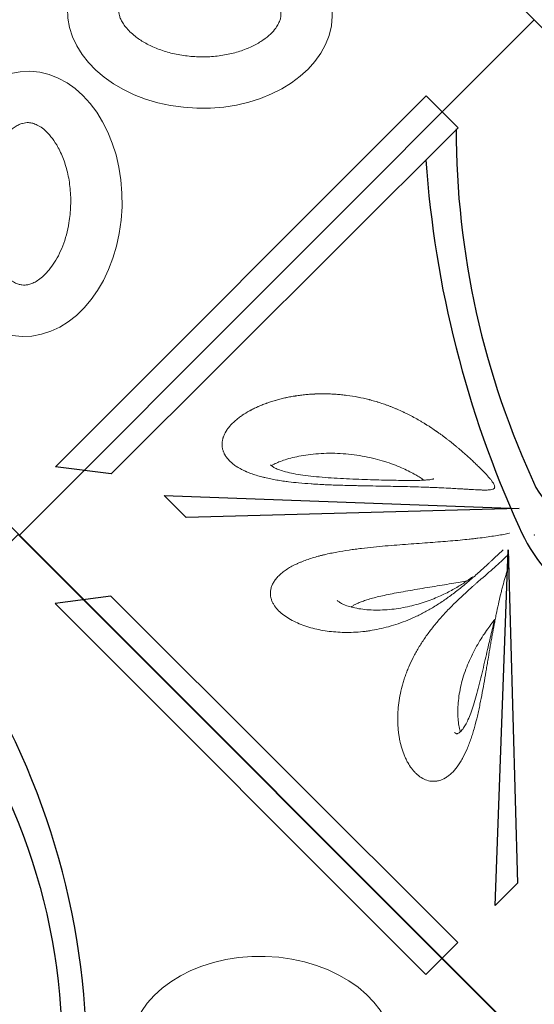
# Model space of a CAD drawing. Units: millimetres. Extents: x 0 to 9504, y -4 to 13850.
# Drawn here: x 2779 to 3274, y 8244 to 9190 of the extents above; entities that cross this region are included whole.
import ezdxf

# ---------------------------------------------------------------- set-up
doc = ezdxf.new("R2010")
doc.units = ezdxf.units.MM
doc.header["$MEASUREMENT"] = 0
doc.layers.add('InterSystem - drawing', color=10, linetype='Continuous')
doc.layers.add('InterSystem-dimension', color=254, linetype='Continuous', lineweight=5)
doc.styles.add('arial', font='arial.ttf')
doc.dimstyles.new('IS_1-50(mm)', dxfattribs={"dimtxt": 100, "dimasz": 100, "dimexe": 10, "dimexo": 50, "dimgap": 10, "dimtad": 1, "dimdec": 0, "dimrnd": 0.5, "dimzin": 0, "dimtxsty": 'arial', "dimcen": 50, "dimclrd": 256, "dimclre": 256, "dimclrt": 256, "dimadec": 1, "dimazin": 0, "dimtfac": 1, "dimtdec": 0, "dimtmove": 0, "dimatfit": 3, "dimfxl": 0, "dimtolj": 1, "dimtzin": 0, "dimlwd": -1, "dimlwe": -1, "dimarcsym": 0})

# ---------------------------------------------------------------- blocks, each defined once
blk = doc.blocks.new('fragment_3')
at = {"layer": 'InterSystem - drawing'}
for points in [[(-494.97, 494.97), (0.18, 990.12), (495.28, 495.02), (0.13, -0.13)], [(-25.28, 509.44), (-16.52, 829.6), (-37.95, 850.96)], [(14.56, 520.05), (334.71, 511.29), (356.07, 532.72)]]:
    blk.add_lwpolyline(points, close=True, dxfattribs=at)
for points in [[(-360.12, 599.26, -0.089809), (-7.44, 509.58, -0.290118), (90.34, 366.07, -0.110547), (34.77, 193.57, 0.303358)], [(-390.04, 570.16, -0.110083), (-45.6, 493.4, -0.502869), (-17.55, 197.97, 0.50982)]]:
    blk.add_lwpolyline(points, format="xyb", dxfattribs=at)
at = {"layer": 'InterSystem - drawing', "linetype": 'Continuous', "lineweight": 9}
for points, knots in [([(-59.16, 542.26), (-59.61, 542.68), (-60.06, 543.11), (-60.52, 543.55), (-60.98, 544), (-61.46, 544.46), (-61.94, 544.93), (-62.42, 545.4), (-62.9, 545.88), (-63.4, 546.37), (-63.64, 546.61), (-63.89, 546.86), (-64.15, 547.12), (-64.27, 547.24), (-64.4, 547.37), (-64.52, 547.5), (-64.65, 547.62), (-64.78, 547.75), (-64.91, 547.88), (-65.92, 548.91), (-66.96, 549.98), (-68.03, 551.09), (-68.57, 551.65), (-69.11, 552.21), (-69.66, 552.79), (-70.21, 553.37), (-70.76, 553.96), (-71.33, 554.56), (-72.45, 555.77), (-73.6, 557.01), (-74.77, 558.3), (-75.36, 558.94), (-75.95, 559.6), (-76.54, 560.26), (-77.06, 560.84), (-77.58, 561.43), (-78.11, 562.02), (-78.18, 562.11), (-78.26, 562.2), (-78.34, 562.28), (-79.52, 563.63), (-80.72, 565.01), (-81.93, 566.43), (-82.54, 567.14), (-83.15, 567.86), (-83.76, 568.58), (-84.06, 568.95), (-84.37, 569.32), (-84.68, 569.69), (-84.83, 569.87), (-84.98, 570.06), (-85.14, 570.24), (-85.22, 570.33), (-85.29, 570.43), (-85.37, 570.52), (-85.45, 570.61), (-85.52, 570.71), (-85.6, 570.8), (-86.82, 572.28), (-88.04, 573.79), (-89.26, 575.33), (-89.26, 575.33), (-89.27, 575.34), (-89.27, 575.34), (-89.88, 576.11), (-90.49, 576.89), (-91.11, 577.68), (-91.68, 578.42), (-92.25, 579.17), (-92.83, 579.92), (-92.86, 579.97), (-92.9, 580.02), (-92.94, 580.07), (-94.13, 581.65), (-95.33, 583.25), (-96.51, 584.89), (-97.11, 585.71), (-97.7, 586.53), (-98.29, 587.37), (-98.59, 587.79), (-98.88, 588.21), (-99.18, 588.63), (-99.32, 588.84), (-99.47, 589.05), (-99.62, 589.27), (-99.69, 589.37), (-99.77, 589.48), (-99.84, 589.59), (-99.9, 589.66), (-99.95, 589.74), (-100.01, 589.82), (-100.02, 589.85), (-100.04, 589.88), (-100.06, 589.9), (-101.2, 591.55), (-102.32, 593.23), (-103.44, 594.94), (-104, 595.79), (-104.55, 596.65), (-105.1, 597.52), (-105.38, 597.96), (-105.66, 598.4), (-105.93, 598.84), (-106.07, 599.06), (-106.2, 599.28), (-106.34, 599.5), (-106.41, 599.61), (-106.48, 599.72), (-106.55, 599.83), (-106.6, 599.91), (-106.65, 599.99), (-106.7, 600.08), (-106.72, 600.1), (-106.73, 600.13), (-106.75, 600.16), (-107.29, 601.03), (-107.82, 601.91), (-108.35, 602.79), (-108.85, 603.64), (-109.36, 604.5), (-109.86, 605.36), (-109.87, 605.39), (-109.89, 605.41), (-109.9, 605.44), (-110.89, 607.15), (-111.86, 608.89), (-112.82, 610.66), (-112.84, 610.69), (-112.85, 610.72), (-112.87, 610.75), (-113.8, 612.47), (-114.72, 614.23), (-115.62, 616.01), (-116.06, 616.9), (-116.51, 617.8), (-116.95, 618.7), (-117.17, 619.15), (-117.38, 619.61), (-117.6, 620.06), (-117.71, 620.29), (-117.82, 620.52), (-117.92, 620.75), (-117.98, 620.86), (-118.03, 620.97), (-118.09, 621.09), (-118.13, 621.17), (-118.17, 621.26), (-118.21, 621.35), (-118.22, 621.37), (-118.23, 621.4), (-118.25, 621.43), (-119.07, 623.19), (-119.86, 624.97), (-120.64, 626.77), (-121.03, 627.67), (-121.41, 628.57), (-121.78, 629.49), (-121.97, 629.94), (-122.16, 630.4), (-122.34, 630.86), (-122.52, 631.29), (-122.69, 631.72), (-122.86, 632.16), (-122.87, 632.19), (-122.88, 632.22), (-122.89, 632.24), (-123.25, 633.15), (-123.6, 634.05), (-123.94, 634.97), (-124.28, 635.87), (-124.62, 636.79), (-124.95, 637.7), (-125.58, 639.48), (-126.2, 641.27), (-126.78, 643.09), (-126.79, 643.1), (-126.8, 643.12), (-126.8, 643.14), (-127.02, 643.81), (-127.23, 644.49), (-127.45, 645.17), (-127.46, 645.23), (-127.48, 645.29), (-127.5, 645.34), (-127.52, 645.4), (-127.53, 645.45), (-127.55, 645.51), (-127.58, 645.62), (-127.62, 645.73), (-127.65, 645.84), (-127.92, 646.72), (-128.19, 647.61), (-128.45, 648.51), (-128.71, 649.4), (-128.96, 650.3), (-129.21, 651.2), (-129.33, 651.65), (-129.45, 652.11), (-129.57, 652.56), (-129.63, 652.79), (-129.69, 653.02), (-129.75, 653.24), (-129.8, 653.44), (-129.86, 653.64), (-129.91, 653.84), (-129.91, 653.87), (-129.92, 653.9), (-129.93, 653.93), (-130.82, 657.4), (-131.61, 660.9), (-132.29, 664.45), (-132.3, 664.5), (-132.31, 664.56), (-132.32, 664.61), (-132.99, 668.08), (-133.56, 671.58), (-134.02, 675.13), (-134.02, 675.15), (-134.03, 675.18), (-134.03, 675.21), (-134.26, 676.96), (-134.46, 678.71), (-134.64, 680.46), (-134.64, 680.47), (-134.64, 680.48), (-134.64, 680.48), (-134.81, 682.18), (-134.95, 683.87), (-135.07, 685.57), (-135.08, 685.63), (-135.08, 685.68), (-135.08, 685.74), (-135.2, 687.46), (-135.3, 689.18), (-135.37, 690.9), (-135.4, 691.76), (-135.43, 692.62), (-135.45, 693.49), (-135.46, 693.92), (-135.47, 694.35), (-135.48, 694.78), (-135.49, 694.99), (-135.49, 695.21), (-135.49, 695.42), (-135.49, 695.53), (-135.5, 695.64), (-135.5, 695.75), (-135.5, 695.8), (-135.5, 695.86), (-135.5, 695.91), (-135.5, 695.96), (-135.5, 696.02), (-135.5, 696.07), (-135.52, 697.76), (-135.51, 699.44), (-135.48, 701.13), (-135.47, 701.97), (-135.45, 702.8), (-135.42, 703.64), (-135.41, 704.06), (-135.39, 704.48), (-135.37, 704.9), (-135.37, 705.11), (-135.36, 705.32), (-135.35, 705.53), (-135.34, 705.63), (-135.34, 705.74), (-135.33, 705.84), (-135.33, 705.95), (-135.32, 706.05), (-135.32, 706.15), (-135.24, 707.81), (-135.14, 709.46), (-135.02, 711.1), (-134.95, 711.92), (-134.89, 712.74), (-134.81, 713.55), (-134.74, 714.37), (-134.66, 715.19), (-134.57, 716), (-134.4, 717.62), (-134.21, 719.23), (-134, 720.83), (-133.89, 721.64), (-133.78, 722.43), (-133.66, 723.23), (-133.6, 723.62), (-133.54, 724.02), (-133.48, 724.42), (-133.45, 724.62), (-133.42, 724.81), (-133.38, 725.01), (-133.37, 725.11), (-133.35, 725.21), (-133.34, 725.31), (-133.32, 725.41), (-133.31, 725.5), (-133.29, 725.6), (-133.03, 727.19), (-132.75, 728.77), (-132.44, 730.33), (-132.29, 731.11), (-132.14, 731.89), (-131.98, 732.66), (-131.89, 733.04), (-131.81, 733.43), (-131.73, 733.81), (-131.69, 734), (-131.65, 734.2), (-131.6, 734.39), (-131.57, 734.53), (-131.54, 734.67), (-131.51, 734.82), (-131.5, 734.87), (-131.49, 734.91), (-131.48, 734.96), (-131.13, 736.51), (-130.76, 738.03), (-130.37, 739.54), (-130.37, 739.55), (-130.37, 739.56), (-130.37, 739.57), (-129.99, 741.04), (-129.59, 742.49), (-129.18, 743.92), (-129.16, 743.96), (-129.15, 744.01), (-129.14, 744.05), (-128.7, 745.56), (-128.24, 747.03), (-127.77, 748.49), (-127.53, 749.21), (-127.29, 749.93), (-127.05, 750.65), (-126.92, 751), (-126.8, 751.36), (-126.67, 751.71), (-126.61, 751.89), (-126.55, 752.07), (-126.48, 752.24), (-126.44, 752.38), (-126.39, 752.51), (-126.34, 752.64), (-126.33, 752.68), (-126.31, 752.73), (-126.29, 752.77), (-125.77, 754.2), (-125.23, 755.61), (-124.68, 756.98), (-124.4, 757.67), (-124.12, 758.35), (-123.84, 759.02), (-123.69, 759.35), (-123.55, 759.69), (-123.4, 760.02), (-123.28, 760.31), (-123.15, 760.6), (-123.02, 760.89), (-123, 760.93), (-122.99, 760.97), (-122.97, 761.01), (-122.36, 762.37), (-121.74, 763.69), (-121.1, 764.97), (-120.79, 765.61), (-120.46, 766.25), (-120.14, 766.87), (-119.98, 767.19), (-119.81, 767.5), (-119.65, 767.81), (-119.57, 767.96), (-119.48, 768.11), (-119.4, 768.27), (-119.33, 768.4), (-119.26, 768.53), (-119.18, 768.67), (-119.17, 768.69), (-119.16, 768.7), (-119.15, 768.72), (-117.77, 771.26), (-116.32, 773.63), (-114.83, 775.83), (-114.79, 775.89), (-114.76, 775.94), (-114.72, 775.99), (-113.98, 777.08), (-113.23, 778.12), (-112.47, 779.12), (-111.67, 780.18), (-110.85, 781.19), (-110.02, 782.16), (-110.01, 782.17), (-110, 782.18), (-109.99, 782.2), (-109.12, 783.2), (-108.25, 784.15), (-107.36, 785.05), (-106.92, 785.49), (-106.48, 785.93), (-106.03, 786.35), (-105.8, 786.56), (-105.58, 786.76), (-105.36, 786.96), (-105.24, 787.07), (-105.13, 787.17), (-105.02, 787.27), (-104.92, 787.35), (-104.82, 787.44), (-104.72, 787.53), (-104.71, 787.54), (-104.7, 787.55), (-104.68, 787.56), (-103.74, 788.38), (-102.78, 789.14), (-101.82, 789.83), (-101.34, 790.18), (-100.86, 790.51), (-100.37, 790.82), (-100.13, 790.98), (-99.89, 791.14), (-99.65, 791.28), (-99.52, 791.36), (-99.4, 791.43), (-99.28, 791.51), (-99.22, 791.54), (-99.16, 791.58), (-99.1, 791.61), (-99.05, 791.64), (-99.01, 791.67), (-98.96, 791.69), (-98.95, 791.7), (-98.93, 791.71), (-98.92, 791.72), (-98.41, 792.01), (-97.91, 792.29), (-97.4, 792.54), (-96.89, 792.8), (-96.38, 793.04), (-95.87, 793.26), (-95.86, 793.26), (-95.86, 793.27), (-95.85, 793.27), (-95.34, 793.49), (-94.82, 793.69), (-94.31, 793.88), (-94.05, 793.97), (-93.79, 794.06), (-93.53, 794.14), (-93.4, 794.18), (-93.28, 794.22), (-93.15, 794.26), (-93.08, 794.28), (-93.02, 794.3), (-92.95, 794.32), (-92.92, 794.33), (-92.89, 794.34), (-92.86, 794.35), (-92.82, 794.36), (-92.79, 794.36), (-92.76, 794.37), (-91.69, 794.68), (-90.63, 794.9), (-89.57, 795.04), (-89.04, 795.1), (-88.5, 795.15), (-87.97, 795.18), (-87.71, 795.19), (-87.44, 795.2), (-87.18, 795.21), (-87.05, 795.21), (-86.91, 795.21), (-86.78, 795.21), (-86.72, 795.21), (-86.65, 795.21), (-86.58, 795.2), (-86.55, 795.2), (-86.52, 795.2), (-86.49, 795.2), (-86.45, 795.2), (-86.42, 795.2), (-86.39, 795.2), (-85.84, 795.18), (-85.3, 795.15), (-84.76, 795.09), (-84.22, 795.03), (-83.68, 794.94), (-83.14, 794.84), (-83.14, 794.84), (-83.14, 794.84), (-83.13, 794.84), (-82.19, 794.65), (-81.26, 794.4), (-80.34, 794.07), (-80.2, 794.02), (-80.07, 793.98), (-79.94, 793.93), (-79.41, 793.73), (-78.88, 793.5), (-78.36, 793.26), (-78.1, 793.13), (-77.84, 793.01), (-77.58, 792.87), (-77.45, 792.8), (-77.32, 792.74), (-77.19, 792.67), (-77.13, 792.63), (-77.06, 792.59), (-77, 792.56), (-76.93, 792.52), (-76.87, 792.49), (-76.81, 792.45), (-75.76, 791.86), (-74.74, 791.17), (-73.74, 790.39)], [0, 0, 0, 0, 0.007795, 0.007795, 0.007795, 0.015625, 0.015625, 0.015625, 0.023438, 0.023438, 0.023438, 0.027344, 0.027344, 0.027344, 0.029297, 0.029297, 0.029297, 0.03125, 0.03125, 0.03125, 0.046875, 0.046875, 0.046875, 0.054688, 0.054688, 0.054688, 0.0625, 0.0625, 0.0625, 0.078113, 0.078113, 0.078113, 0.085956, 0.085956, 0.085956, 0.092773, 0.092773, 0.092773, 0.09375, 0.09375, 0.09375, 0.109375, 0.109375, 0.109375, 0.117188, 0.117188, 0.117188, 0.121094, 0.121094, 0.121094, 0.123047, 0.123047, 0.123047, 0.124023, 0.124023, 0.124023, 0.125, 0.125, 0.125, 0.140625, 0.140625, 0.140625, 0.140656, 0.140656, 0.140656, 0.148464, 0.148464, 0.148464, 0.155762, 0.155762, 0.155762, 0.15625, 0.15625, 0.15625, 0.171875, 0.171875, 0.171875, 0.179688, 0.179688, 0.179688, 0.183594, 0.183594, 0.183594, 0.185547, 0.185547, 0.185547, 0.186523, 0.186523, 0.186523, 0.187256, 0.187256, 0.187256, 0.1875, 0.1875, 0.1875, 0.203125, 0.203125, 0.203125, 0.210938, 0.210938, 0.210938, 0.214844, 0.214844, 0.214844, 0.216797, 0.216797, 0.216797, 0.217773, 0.217773, 0.217773, 0.218506, 0.218506, 0.218506, 0.21875, 0.21875, 0.21875, 0.226722, 0.226722, 0.226722, 0.234375, 0.234375, 0.234375, 0.234601, 0.234601, 0.234601, 0.249756, 0.249756, 0.249756, 0.25, 0.25, 0.25, 0.265625, 0.265625, 0.265625, 0.273438, 0.273438, 0.273438, 0.277344, 0.277344, 0.277344, 0.279297, 0.279297, 0.279297, 0.280273, 0.280273, 0.280273, 0.281006, 0.281006, 0.281006, 0.28125, 0.28125, 0.28125, 0.296875, 0.296875, 0.296875, 0.304688, 0.304688, 0.304688, 0.308594, 0.308594, 0.308594, 0.312256, 0.312256, 0.312256, 0.3125, 0.3125, 0.3125, 0.320473, 0.320473, 0.320473, 0.328378, 0.328378, 0.328378, 0.34375, 0.34375, 0.34375, 0.343908, 0.343908, 0.343908, 0.349609, 0.349609, 0.349609, 0.350098, 0.350098, 0.350098, 0.350586, 0.350586, 0.350586, 0.351563, 0.351563, 0.351563, 0.359375, 0.359375, 0.359375, 0.367188, 0.367188, 0.367188, 0.371094, 0.371094, 0.371094, 0.373047, 0.373047, 0.373047, 0.374756, 0.374756, 0.374756, 0.375, 0.375, 0.375, 0.40625, 0.40625, 0.40625, 0.406719, 0.406719, 0.406719, 0.437256, 0.437256, 0.437256, 0.4375, 0.4375, 0.4375, 0.453125, 0.453125, 0.453125, 0.45319, 0.45319, 0.45319, 0.468262, 0.468262, 0.468262, 0.46875, 0.46875, 0.46875, 0.484375, 0.484375, 0.484375, 0.492187, 0.492187, 0.492187, 0.496094, 0.496094, 0.496094, 0.498047, 0.498047, 0.498047, 0.499023, 0.499023, 0.499023, 0.499512, 0.499512, 0.499512, 0.5, 0.5, 0.5, 0.515625, 0.515625, 0.515625, 0.523437, 0.523437, 0.523437, 0.527344, 0.527344, 0.527344, 0.529297, 0.529297, 0.529297, 0.530273, 0.530273, 0.530273, 0.53125, 0.53125, 0.53125, 0.546875, 0.546875, 0.546875, 0.554687, 0.554687, 0.554687, 0.5625, 0.5625, 0.5625, 0.578125, 0.578125, 0.578125, 0.585937, 0.585937, 0.585937, 0.589844, 0.589844, 0.589844, 0.591797, 0.591797, 0.591797, 0.592773, 0.592773, 0.592773, 0.59375, 0.59375, 0.59375, 0.609375, 0.609375, 0.609375, 0.617187, 0.617187, 0.617187, 0.621094, 0.621094, 0.621094, 0.623047, 0.623047, 0.623047, 0.624512, 0.624512, 0.624512, 0.625, 0.625, 0.625, 0.640538, 0.640538, 0.640538, 0.640625, 0.640625, 0.640625, 0.655762, 0.655762, 0.655762, 0.65625, 0.65625, 0.65625, 0.671875, 0.671875, 0.671875, 0.679687, 0.679687, 0.679687, 0.683594, 0.683594, 0.683594, 0.685547, 0.685547, 0.685547, 0.687012, 0.687012, 0.687012, 0.6875, 0.6875, 0.6875, 0.703125, 0.703125, 0.703125, 0.710937, 0.710937, 0.710937, 0.714844, 0.714844, 0.714844, 0.718262, 0.718262, 0.718262, 0.71875, 0.71875, 0.71875, 0.734375, 0.734375, 0.734375, 0.742187, 0.742187, 0.742187, 0.746094, 0.746094, 0.746094, 0.748047, 0.748047, 0.748047, 0.749756, 0.749756, 0.749756, 0.75, 0.75, 0.75, 0.780509, 0.780509, 0.780509, 0.78125, 0.78125, 0.78125, 0.796337, 0.796337, 0.796337, 0.812256, 0.812256, 0.812256, 0.8125, 0.8125, 0.8125, 0.828125, 0.828125, 0.828125, 0.835937, 0.835937, 0.835937, 0.839844, 0.839844, 0.839844, 0.841797, 0.841797, 0.841797, 0.843506, 0.843506, 0.843506, 0.84375, 0.84375, 0.84375, 0.859375, 0.859375, 0.859375, 0.867187, 0.867187, 0.867187, 0.871094, 0.871094, 0.871094, 0.873047, 0.873047, 0.873047, 0.874023, 0.874023, 0.874023, 0.874756, 0.874756, 0.874756, 0.875, 0.875, 0.875, 0.882727, 0.882727, 0.882727, 0.890522, 0.890522, 0.890522, 0.890625, 0.890625, 0.890625, 0.898437, 0.898437, 0.898437, 0.902344, 0.902344, 0.902344, 0.904297, 0.904297, 0.904297, 0.905273, 0.905273, 0.905273, 0.905762, 0.905762, 0.905762, 0.90625, 0.90625, 0.90625, 0.921875, 0.921875, 0.921875, 0.929687, 0.929687, 0.929687, 0.933594, 0.933594, 0.933594, 0.935547, 0.935547, 0.935547, 0.936523, 0.936523, 0.936523, 0.937012, 0.937012, 0.937012, 0.9375, 0.9375, 0.9375, 0.945269, 0.945269, 0.945269, 0.953095, 0.953095, 0.953095, 0.953125, 0.953125, 0.953125, 0.966797, 0.966797, 0.966797, 0.96875, 0.96875, 0.96875, 0.976562, 0.976562, 0.976562, 0.980469, 0.980469, 0.980469, 0.982422, 0.982422, 0.982422, 0.983398, 0.983398, 0.983398, 0.984375, 0.984375, 0.984375, 1, 1, 1, 1]), ([(-73.74, 790.39), (-72.74, 789.61), (-71.76, 788.73), (-70.81, 787.77), (-70.06, 787.01), (-69.33, 786.19), (-68.61, 785.32), (-68.42, 785.1), (-68.24, 784.86), (-68.05, 784.63), (-68.01, 784.57), (-67.96, 784.51), (-67.92, 784.46), (-67.07, 783.37), (-66.26, 782.21), (-65.47, 780.99), (-65.41, 780.88), (-65.35, 780.78), (-65.28, 780.68), (-64.93, 780.13), (-64.59, 779.56), (-64.25, 778.97), (-63.85, 778.28), (-63.46, 777.57), (-63.08, 776.85), (-63.02, 776.74), (-62.97, 776.64), (-62.92, 776.54), (-62.89, 776.49), (-62.87, 776.45), (-62.85, 776.4), (-62.17, 775.1), (-61.53, 773.74), (-60.91, 772.32), (-60.83, 772.13), (-60.74, 771.94), (-60.66, 771.75), (-60.07, 770.37), (-59.5, 768.94), (-58.96, 767.46), (-58.65, 766.6), (-58.35, 765.76), (-58.06, 764.9), (-57.77, 764.04), (-57.49, 763.16), (-57.21, 762.26), (-56.67, 760.5), (-56.16, 758.7), (-55.67, 756.83), (-55.55, 756.37), (-55.43, 755.89), (-55.32, 755.45), (-55.21, 754.99), (-55.09, 754.53), (-54.98, 754.06), (-54.76, 753.13), (-54.55, 752.19), (-54.34, 751.25), (-53.93, 749.38), (-53.54, 747.47), (-53.18, 745.51), (-52.82, 743.6), (-52.48, 741.64), (-52.17, 739.65), (-52.01, 738.66), (-51.86, 737.67), (-51.72, 736.67), (-51.57, 735.67), (-51.43, 734.67), (-51.3, 733.66), (-51.19, 732.86), (-51.09, 732.03), (-50.99, 731.3), (-50.6, 728.14), (-50.25, 724.9), (-49.94, 721.6), (-49.56, 717.67), (-49.24, 713.64), (-48.96, 709.52), (-48.91, 708.82), (-48.87, 708.13), (-48.82, 707.43), (-48.77, 706.59), (-48.72, 705.85), (-48.68, 705.07), (-48.53, 702.54), (-48.39, 699.99), (-48.27, 697.42), (-48.17, 695.41), (-48.08, 693.39), (-48, 691.36), (-47.92, 689.36), (-47.84, 687.35), (-47.77, 685.33), (-47.74, 684.38), (-47.71, 683.42), (-47.68, 682.47), (-47.66, 681.91), (-47.65, 681.43), (-47.63, 680.92), (-47.56, 678.43), (-47.49, 675.93), (-47.42, 673.42), (-47.37, 671.47), (-47.33, 669.51), (-47.28, 667.55), (-47.24, 665.62), (-47.2, 663.67), (-47.16, 661.73), (-47.15, 661.24), (-47.14, 660.75), (-47.13, 660.26), (-47.12, 659.59), (-47.11, 658.91), (-47.09, 658.27), (-47.04, 655.59), (-47, 652.91), (-46.95, 650.24), (-46.88, 646.45), (-46.82, 642.69), (-46.75, 638.94), (-46.68, 635.2), (-46.61, 631.48), (-46.54, 627.83), (-46.5, 625.99), (-46.46, 624.16), (-46.42, 622.35), (-46.38, 620.53), (-46.34, 618.73), (-46.29, 616.94), (-46.2, 613.4), (-46.11, 609.86), (-46, 606.44), (-45.9, 602.99), (-45.79, 599.63), (-45.67, 596.35), (-45.64, 595.61), (-45.61, 594.88), (-45.58, 594.11), (-45.48, 591.57), (-45.38, 589.1), (-45.27, 586.7), (-45.13, 583.51), (-44.98, 580.44), (-44.83, 577.5), (-44.81, 577.07), (-44.79, 576.65), (-44.77, 576.23), (-44.75, 575.91), (-44.73, 575.55), (-44.71, 575.21), (-44.6, 572.99), (-44.48, 570.85), (-44.36, 568.8), (-44.28, 567.38), (-44.2, 565.99), (-44.12, 564.65), (-44.08, 563.97), (-44.04, 563.3), (-44, 562.64), (-43.96, 561.97), (-43.92, 561.32), (-43.88, 560.68), (-43.86, 560.4), (-43.85, 560.13), (-43.83, 559.86), (-43.81, 559.46), (-43.78, 559), (-43.75, 558.57), (-43.72, 558), (-43.69, 557.45), (-43.66, 556.91), (-43.58, 555.68), (-43.51, 554.5), (-43.45, 553.37), (-43.32, 551.02), (-43.21, 548.9), (-43.14, 546.97), (-43.13, 546.79), (-43.12, 546.62), (-43.12, 546.45), (-43.11, 546.25), (-43.1, 546.02), (-43.1, 545.8), (-43.08, 545.23), (-43.06, 544.68), (-43.05, 544.14), (-43.04, 543.69), (-43.04, 543.25), (-43.03, 542.83), (-43.03, 542.4), (-43.03, 541.98), (-43.04, 541.59), (-43.05, 539.95), (-43.12, 538.57), (-43.27, 537.42), (-43.29, 537.3), (-43.3, 537.19), (-43.32, 537.06), (-43.47, 536.04), (-43.69, 535.22), (-43.98, 534.6), (-44.15, 534.24), (-44.34, 533.95), (-44.56, 533.72), (-44.79, 533.48), (-45.04, 533.31), (-45.33, 533.2), (-45.55, 533.12), (-45.8, 533.07), (-46.07, 533.07), (-46.13, 533.07), (-46.2, 533.07), (-46.27, 533.07), (-46.62, 533.09), (-47, 533.17), (-47.42, 533.31), (-47.76, 533.42), (-48.13, 533.58), (-48.53, 533.77), (-48.61, 533.82), (-48.7, 533.86), (-48.79, 533.91), (-49.28, 534.17), (-49.82, 534.5), (-50.39, 534.88), (-50.83, 535.18), (-51.32, 535.52), (-51.81, 535.9), (-51.96, 536), (-52.1, 536.11), (-52.25, 536.23), (-52.9, 536.73), (-53.59, 537.29), (-54.32, 537.91), (-55.79, 539.15), (-57.4, 540.6), (-59.16, 542.26)], [0, 0, 0, 0, 0.015298, 0.015298, 0.015298, 0.027344, 0.027344, 0.027344, 0.030474, 0.030474, 0.030474, 0.03125, 0.03125, 0.03125, 0.045688, 0.045688, 0.045688, 0.046875, 0.046875, 0.046875, 0.053334, 0.053334, 0.053334, 0.060951, 0.060951, 0.060951, 0.062012, 0.062012, 0.062012, 0.0625, 0.0625, 0.0625, 0.076273, 0.076273, 0.076273, 0.078125, 0.078125, 0.078125, 0.091436, 0.091436, 0.091436, 0.0991, 0.0991, 0.0991, 0.106801, 0.106801, 0.106801, 0.121947, 0.121947, 0.121947, 0.125714, 0.125714, 0.125714, 0.129662, 0.129662, 0.129662, 0.137497, 0.137497, 0.137497, 0.152936, 0.152936, 0.152936, 0.168094, 0.168094, 0.168094, 0.175579, 0.175579, 0.175579, 0.182995, 0.182995, 0.182995, 0.188866, 0.188866, 0.188866, 0.214032, 0.214032, 0.214032, 0.244011, 0.244011, 0.244011, 0.249069, 0.249069, 0.249069, 0.255119, 0.255119, 0.255119, 0.274699, 0.274699, 0.274699, 0.289946, 0.289946, 0.289946, 0.30494, 0.30494, 0.30494, 0.311981, 0.311981, 0.311981, 0.316097, 0.316097, 0.316097, 0.336136, 0.336136, 0.336136, 0.351751, 0.351751, 0.351751, 0.36717, 0.36717, 0.36717, 0.371051, 0.371051, 0.371051, 0.376365, 0.376365, 0.376365, 0.398671, 0.398671, 0.398671, 0.430253, 0.430253, 0.430253, 0.461755, 0.461755, 0.461755, 0.477624, 0.477624, 0.477624, 0.493506, 0.493506, 0.493506, 0.525015, 0.525015, 0.525015, 0.55677, 0.55677, 0.55677, 0.563996, 0.563996, 0.563996, 0.588044, 0.588044, 0.588044, 0.620003, 0.620003, 0.620003, 0.624625, 0.624625, 0.624625, 0.628116, 0.628116, 0.628116, 0.651051, 0.651051, 0.651051, 0.666996, 0.666996, 0.666996, 0.675115, 0.675115, 0.675115, 0.683291, 0.683291, 0.683291, 0.686757, 0.686757, 0.686757, 0.692015, 0.692015, 0.692015, 0.698854, 0.698854, 0.698854, 0.714416, 0.714416, 0.714416, 0.746616, 0.746616, 0.746616, 0.749559, 0.749559, 0.749559, 0.752969, 0.752969, 0.752969, 0.76213, 0.76213, 0.76213, 0.769911, 0.769911, 0.769911, 0.777791, 0.777791, 0.777791, 0.809985, 0.809985, 0.809985, 0.813326, 0.813326, 0.813326, 0.841086, 0.841086, 0.841086, 0.857109, 0.857109, 0.857109, 0.873337, 0.873337, 0.873337, 0.885992, 0.885992, 0.885992, 0.889147, 0.889147, 0.889147, 0.905025, 0.905025, 0.905025, 0.917915, 0.917915, 0.917915, 0.920752, 0.920752, 0.920752, 0.936678, 0.936678, 0.936678, 0.949, 0.949, 0.949, 0.952509, 0.952509, 0.952509, 0.968346, 0.968346, 0.968346, 1, 1, 1, 1]), ([(-66.49, 747.8), (-66.97, 746.98), (-67.43, 746.11), (-68.62, 743.72), (-69.33, 742.13), (-70.76, 738.58), (-71.48, 736.59), (-72.88, 732.24), (-73.55, 729.86), (-74.82, 724.73), (-75.41, 721.98), (-76.46, 716.16), (-76.91, 713.08), (-77.65, 706.7), (-77.94, 703.38), (-78.3, 696.58), (-78.38, 693.1), (-78.33, 686.07), (-78.19, 682.51), (-77.7, 675.41), (-77.35, 671.87), (-76.44, 664.87), (-75.89, 661.42), (-74.6, 654.66), (-73.87, 651.36), (-72.26, 644.98), (-71.39, 641.89), (-69.54, 635.98), (-68.58, 633.16), (-66.57, 627.8), (-65.55, 625.27), (-63.49, 620.53), (-62.46, 618.3), (-60.41, 614.19), (-59.41, 612.29), (-58.09, 609.95), (-57.81, 609.46), (-57.53, 608.97)], [14.018015, 14.018015, 14.018015, 14.018015, 19.098539, 19.098539, 27.474862, 27.474862, 37.028557, 37.028557, 47.710042, 47.710042, 59.376608, 59.376608, 71.782142, 71.782142, 84.673417, 84.673417, 97.741214, 97.741214, 110.696011, 110.696011, 123.269317, 123.269317, 135.241884, 135.241884, 146.442787, 146.442787, 156.723094, 156.723094, 166.022144, 166.022144, 174.311404, 174.311404, 181.63451, 181.63451, 188.088867, 188.088867, 189.813854, 189.813854, 189.813854, 189.813854]), ([(-53.85, 591.6), (-53.85, 591.6), (-53.84, 591.61), (-53.8, 591.72), (-53.72, 591.91), (-53.55, 592.51), (-53.44, 592.94), (-53.22, 594.04), (-53.1, 594.75), (-52.88, 596.45), (-52.78, 597.47), (-52.59, 599.83), (-52.51, 601.19), (-52.38, 604.26), (-52.33, 605.99), (-52.26, 609.8), (-52.24, 611.9), (-52.24, 616.46), (-52.25, 618.94), (-52.31, 624.24), (-52.36, 627.07), (-52.47, 633.05), (-52.54, 636.22), (-52.7, 642.83), (-52.79, 646.29), (-53.01, 653.45), (-53.13, 657.15), (-53.4, 664.72), (-53.56, 668.59), (-53.91, 676.42), (-54.11, 680.37), (-54.57, 688.24), (-54.82, 692.16), (-55.41, 699.83), (-55.74, 703.58), (-56.49, 710.76), (-56.89, 714.2), (-57.81, 720.65), (-58.29, 723.66), (-59.36, 729.16), (-59.91, 731.67), (-61.08, 736.1), (-61.68, 738.07), (-62.88, 741.4), (-63.47, 742.82), (-64.59, 745.06), (-65.11, 745.96), (-66, 747.24), (-66.38, 747.69), (-66.93, 748.25), (-67.12, 748.4), (-67.31, 748.53), (-67.34, 748.54), (-67.34, 748.54)], [6.320802, 6.320802, 6.320802, 6.320802, 7.76251, 7.76251, 11.908854, 11.908854, 16.618992, 16.618992, 22.211388, 22.211388, 28.721359, 28.721359, 36.226686, 36.226686, 44.752538, 44.752538, 54.244972, 54.244972, 64.653892, 64.653892, 75.857838, 75.857838, 87.766157, 87.766157, 100.228498, 100.228498, 113.061065, 113.061065, 126.051839, 126.051839, 138.928964, 138.928964, 151.372426, 151.372426, 163.020322, 163.020322, 173.530086, 173.530086, 182.668137, 182.668137, 190.335994, 190.335994, 196.590781, 196.590781, 201.583797, 201.583797, 205.562405, 205.562405, 208.809242, 208.809242, 211.676123, 211.676123, 213.759088, 213.759088, 213.759088, 213.759088]), ([(14.32, 524.87), (16.47, 527.18), (18.75, 529.62), (22.36, 533.47), (23.59, 534.79), (25.49, 536.82), (26.12, 537.51), (27.41, 538.9), (28.06, 539.6), (30.02, 541.71), (31.32, 543.13), (33.95, 546.01), (35.27, 547.46), (37.92, 550.41), (39.24, 551.9), (41.23, 554.17), (41.9, 554.93), (43.21, 556.45), (43.86, 557.22), (47.11, 561.03), (49.64, 564.09), (54.53, 570.26), (56.9, 573.38), (59.76, 577.32), (60.33, 578.11), (61.44, 579.68), (61.99, 580.47), (63.61, 582.83), (64.66, 584.4), (67.72, 589.1), (69.64, 592.23), (73.25, 598.49), (74.93, 601.62), (77.3, 606.34), (78.06, 607.91), (79.53, 611.06), (80.23, 612.64), (82.24, 617.33), (83.47, 620.44), (85.69, 626.62), (86.69, 629.7), (88.48, 635.82), (89.27, 638.87), (90.66, 644.94), (91.25, 647.97), (92, 652.49), (92.23, 654), (92.63, 657.01), (92.81, 658.51), (93.28, 662.98), (93.49, 665.94), (93.75, 671.77), (93.79, 674.66), (93.7, 680.36), (93.57, 683.17), (93.14, 688.74), (92.84, 691.49), (92.09, 696.91), (91.62, 699.58), (90.54, 704.84), (89.91, 707.43), (88.84, 711.24), (88.47, 712.49), (87.67, 714.98), (87.25, 716.21), (85.92, 719.84), (84.96, 722.18), (82.86, 726.68), (81.72, 728.84), (79.27, 732.94), (77.95, 734.89), (75.83, 737.61), (75.09, 738.48), (73.58, 740.14), (72.81, 740.93), (70.42, 743.15), (68.73, 744.44), (66.07, 746.05), (65.15, 746.53), (63.75, 747.15), (63.27, 747.34), (62.31, 747.69), (61.82, 747.84), (60.34, 748.26), (59.34, 748.46), (57.32, 748.7), (56.29, 748.74), (54.21, 748.64), (53.15, 748.5), (51.55, 748.15), (51.01, 748.01), (49.93, 747.68), (49.39, 747.49), (47.78, 746.85), (46.71, 746.32), (44.59, 745.08), (43.54, 744.36), (41.44, 742.72), (40.41, 741.8), (38.86, 740.25), (38.35, 739.71), (37.34, 738.59), (36.84, 738), (36.35, 737.39)], [0, 0, 0, 0, 0.03125, 0.03125, 0.046875, 0.046875, 0.054688, 0.054688, 0.0625, 0.0625, 0.078125, 0.078125, 0.09375, 0.09375, 0.109375, 0.109375, 0.117188, 0.117188, 0.125, 0.125, 0.15625, 0.15625, 0.1875, 0.1875, 0.195312, 0.195312, 0.203125, 0.203125, 0.21875, 0.21875, 0.25, 0.25, 0.28125, 0.28125, 0.296875, 0.296875, 0.3125, 0.3125, 0.34375, 0.34375, 0.375, 0.375, 0.40625, 0.40625, 0.4375, 0.4375, 0.453125, 0.453125, 0.46875, 0.46875, 0.5, 0.5, 0.53125, 0.53125, 0.5625, 0.5625, 0.59375, 0.59375, 0.625, 0.625, 0.65625, 0.65625, 0.671875, 0.671875, 0.6875, 0.6875, 0.71875, 0.71875, 0.75, 0.75, 0.78125, 0.78125, 0.796875, 0.796875, 0.8125, 0.8125, 0.84375, 0.84375, 0.859375, 0.859375, 0.867188, 0.867188, 0.875, 0.875, 0.890625, 0.890625, 0.90625, 0.90625, 0.921875, 0.921875, 0.929688, 0.929688, 0.9375, 0.9375, 0.953125, 0.953125, 0.96875, 0.96875, 0.984375, 0.984375, 0.992188, 0.992188, 1, 1, 1, 1]), ([(36.35, 737.39), (35.37, 736.18), (34.41, 734.86), (32.56, 732.1), (31.68, 730.65), (29.97, 727.61), (29.15, 726.03), (27.97, 723.56), (27.59, 722.73), (26.83, 721.02), (26.46, 720.15), (25.38, 717.51), (24.7, 715.72), (23.41, 712.08), (22.8, 710.23), (21.64, 706.47), (21.09, 704.57), (20.31, 701.68), (20.05, 700.71), (19.56, 698.75), (19.32, 697.77), (18.15, 692.85), (17.33, 688.91), (15.87, 681.02), (15.22, 677.07), (14.35, 671.15), (14.07, 669.18), (13.68, 666.22), (13.55, 665.23), (13.3, 663.26), (13.18, 662.27), (12.58, 657.36), (12.16, 653.47), (11.39, 645.8), (11.04, 642), (10.38, 634.5), (10.08, 630.79), (9.51, 623.45), (9.23, 619.82), (8.71, 612.63), (8.45, 609.08), (7.94, 602.05), (7.69, 598.6), (7.19, 591.82), (6.94, 588.49), (6.17, 578.7), (5.64, 572.42), (4.78, 563.39), (4.48, 560.44), (4.02, 556.13), (3.87, 554.71), (3.55, 551.91), (3.39, 550.53), (2.89, 546.47), (2.56, 543.86), (1.87, 538.84), (1.52, 536.43), (0.82, 531.82), (0.46, 529.63), (-0.25, 525.46), (-0.6, 523.49), (-1.12, 520.73), (-1.29, 519.84), (-1.45, 518.99), (-1.45, 518.99), (-1.46, 518.98)], [0, 0, 0, 0, 0.015625, 0.015625, 0.03125, 0.03125, 0.046875, 0.046875, 0.0546875, 0.0546875, 0.0625, 0.0625, 0.078125, 0.078125, 0.09375, 0.09375, 0.109375, 0.109375, 0.1171875, 0.1171875, 0.125, 0.125, 0.15625, 0.15625, 0.1875, 0.1875, 0.203125, 0.203125, 0.2109375, 0.2109375, 0.21875, 0.21875, 0.25, 0.25, 0.28125, 0.28125, 0.3125, 0.3125, 0.34375, 0.34375, 0.375, 0.375, 0.40625, 0.40625, 0.4375, 0.4375, 0.5, 0.5, 0.53125, 0.53125, 0.546875, 0.546875, 0.5625, 0.5625, 0.59375, 0.59375, 0.625, 0.625, 0.65625, 0.65625, 0.6875, 0.6875, 0.703125, 0.703125, 0.7031976, 0.7031976, 0.7031976, 0.7031976]), ([(40.2, 554.02), (40.51, 554.42), (40.82, 554.83), (41.96, 556.36), (42.8, 557.53), (44.53, 560.01), (45.41, 561.33), (47.23, 564.12), (48.15, 565.59), (50.03, 568.7), (50.99, 570.34), (52.92, 573.78), (53.89, 575.6), (55.84, 579.4), (56.82, 581.4), (58.76, 585.57), (59.71, 587.75), (61.59, 592.3), (62.5, 594.66), (64.27, 599.56), (65.11, 602.09), (66.7, 607.31), (67.43, 610), (68.79, 615.5), (69.4, 618.32), (70.46, 624.04), (70.91, 626.94), (71.64, 632.79), (71.91, 635.73), (72.25, 641.6), (72.33, 644.53), (72.27, 650.29), (72.14, 653.12), (71.69, 658.61), (71.36, 661.27), (70.53, 666.28), (70.03, 668.65), (68.88, 672.99), (68.25, 674.97), (66.91, 678.42), (66.21, 679.92), (64.84, 682.33), (64.17, 683.3), (63.36, 684.23), (63.19, 684.41), (63.03, 684.57)], [2.708663, 2.708663, 2.708663, 2.708663, 4.425412, 4.425412, 8.967226, 8.967226, 13.801706, 13.801706, 19.008083, 19.008083, 24.695507, 24.695507, 30.948038, 30.948038, 37.850506, 37.850506, 45.4578, 45.4578, 53.804193, 53.804193, 62.905142, 62.905142, 72.730645, 72.730645, 83.255587, 83.255587, 94.375746, 94.375746, 105.97872, 105.97872, 117.923304, 117.923304, 130.007928, 130.007928, 141.969867, 141.969867, 153.479164, 153.479164, 164.182779, 164.182779, 173.72989, 173.72989, 181.890923, 181.890923, 183.964867, 183.964867, 183.964867, 183.964867]), ([(69.36, 671.19), (69.06, 670.79), (68.75, 670.35), (67.95, 669.12), (67.46, 668.27), (66.47, 666.38), (65.97, 665.32), (64.96, 663), (64.45, 661.72), (63.43, 658.93), (62.92, 657.41), (61.88, 654.13), (61.37, 652.35), (60.33, 648.54), (59.81, 646.49), (58.77, 642.12), (58.25, 639.8), (57.2, 634.89), (56.68, 632.29), (55.63, 626.86), (55.11, 624.03), (54.06, 618.15), (53.54, 615.12), (52.49, 608.93), (51.97, 605.77), (50.92, 599.41), (50.4, 596.21), (49.36, 589.87), (48.84, 586.72), (47.83, 580.57), (47.32, 577.57), (46.35, 571.77), (45.87, 568.98), (45.01, 563.99), (44.63, 561.76), (44.26, 559.63)], [9.074418, 9.074418, 9.074418, 9.074418, 11.20882, 11.20882, 14.667986, 14.667986, 18.450898, 18.450898, 22.692492, 22.692492, 27.519984, 27.519984, 33.050513, 33.050513, 39.390373, 39.390373, 46.630439, 46.630439, 54.817626, 54.817626, 63.954284, 63.954284, 73.974203, 73.974203, 84.729477, 84.729477, 96.039162, 96.039162, 107.662409, 107.662409, 119.366497, 119.366497, 130.958026, 130.958026, 140.859521, 140.859521, 140.859521, 140.859521]), ([(222.76, 569.08), (225.12, 570.83), (227.2, 572.65), (229.89, 575.49), (230.72, 576.46), (232.23, 578.43), (232.9, 579.43), (234.69, 582.44), (235.55, 584.46), (236.37, 587.47), (236.56, 588.47), (236.75, 589.97), (236.79, 590.47), (236.84, 591.46), (236.84, 591.96), (236.77, 594.45), (236.43, 596.37), (235.23, 600.1), (234.38, 601.9), (232.75, 604.5), (232.16, 605.34), (230.88, 606.98), (230.19, 607.77), (228.72, 609.31), (227.95, 610.06), (226.31, 611.51), (225.45, 612.21), (222.77, 614.23), (220.83, 615.49), (218.24, 616.94), (217.71, 617.23), (216.64, 617.79), (216.09, 618.06), (214.45, 618.86), (213.33, 619.36), (209.89, 620.79), (207.51, 621.64), (202.6, 623.13), (200.07, 623.77), (196.17, 624.57), (194.85, 624.81), (192.18, 625.25), (190.83, 625.44), (186.73, 625.93), (183.93, 626.15), (179.64, 626.31), (178.2, 626.34), (175.31, 626.34), (173.86, 626.31), (169.49, 626.13), (166.55, 625.91), (157.64, 624.88), (151.61, 623.74), (143.95, 621.69), (142.41, 621.25), (139.32, 620.3), (137.77, 619.79), (134.67, 618.72), (133.12, 618.15), (130.03, 616.95), (128.49, 616.32), (123.87, 614.34), (120.8, 612.9), (114.68, 609.77), (111.62, 608.07), (107.05, 605.34), (105.53, 604.39), (102.48, 602.44), (100.95, 601.42), (96.42, 598.3), (93.44, 596.12), (89.02, 592.7), (87.56, 591.53), (84.66, 589.15), (83.22, 587.94), (80.35, 585.46), (78.92, 584.19), (76.08, 581.62), (74.66, 580.31), (70.44, 576.31), (67.71, 573.6), (63.7, 569.51), (62.39, 568.14), (59.78, 565.4), (58.5, 564.02), (54.68, 559.88), (52.19, 557.11), (49.13, 553.66), (48.52, 552.97), (47.3, 551.6), (46.7, 550.92), (44.92, 548.88), (43.76, 547.55), (40.34, 543.61), (38.14, 541.08), (33.91, 536.22), (31.86, 533.9), (29.89, 531.68)], [0, 0, 0, 0, 0.03125, 0.03125, 0.046875, 0.046875, 0.0625, 0.0625, 0.09375, 0.09375, 0.109375, 0.109375, 0.117188, 0.117188, 0.125, 0.125, 0.15625, 0.15625, 0.1875, 0.1875, 0.203125, 0.203125, 0.21875, 0.21875, 0.234375, 0.234375, 0.25, 0.25, 0.28125, 0.28125, 0.289062, 0.289062, 0.296875, 0.296875, 0.3125, 0.3125, 0.34375, 0.34375, 0.375, 0.375, 0.390625, 0.390625, 0.40625, 0.40625, 0.4375, 0.4375, 0.453125, 0.453125, 0.46875, 0.46875, 0.5, 0.5, 0.5625, 0.5625, 0.578125, 0.578125, 0.59375, 0.59375, 0.609375, 0.609375, 0.625, 0.625, 0.65625, 0.65625, 0.6875, 0.6875, 0.703125, 0.703125, 0.71875, 0.71875, 0.75, 0.75, 0.765625, 0.765625, 0.78125, 0.78125, 0.796875, 0.796875, 0.8125, 0.8125, 0.84375, 0.84375, 0.859375, 0.859375, 0.875, 0.875, 0.90625, 0.90625, 0.914062, 0.914062, 0.921875, 0.921875, 0.9375, 0.9375, 0.96875, 0.96875, 1, 1, 1, 1]), ([(-57.53, 608.97), (-56.68, 607.51), (-55.81, 606.09), (-54.13, 603.5), (-53.31, 602.31), (-52.52, 601.22)], [0, 0, 0, 0, 5.201102, 5.201102, 10.021057, 10.021057, 10.021057, 10.021057]), ([(31.41, 520), (32.16, 520.25), (32.92, 520.5), (34.29, 520.94), (34.88, 521.14), (36.09, 521.52), (36.7, 521.71), (38.56, 522.28), (39.82, 522.66), (43.68, 523.8), (46.36, 524.55), (50.5, 525.65), (51.91, 526.02), (54.76, 526.74), (56.21, 527.1), (60.62, 528.17), (63.64, 528.87), (69.86, 530.25), (73.05, 530.93), (77.95, 531.93), (79.61, 532.26), (82.93, 532.92), (84.6, 533.24), (89.66, 534.21), (93.08, 534.84), (98.27, 535.78), (100.02, 536.09), (103.53, 536.7), (105.3, 537.01), (110.63, 537.93), (114.24, 538.55), (119.71, 539.47), (121.55, 539.78), (125.25, 540.41), (127.11, 540.72), (132.71, 541.67), (136.45, 542.31), (143.95, 543.62), (147.71, 544.3), (155.24, 545.71), (159.01, 546.44), (164.68, 547.61), (166.57, 548.01), (169.4, 548.64), (170.35, 548.85), (172.24, 549.28), (173.18, 549.5), (177.85, 550.61), (181.54, 551.54), (186.97, 553.06), (188.76, 553.59), (192.31, 554.68), (194.07, 555.25), (196.68, 556.14), (197.54, 556.44), (199.26, 557.06), (200.11, 557.37), (202.63, 558.33), (204.27, 558.99), (209.06, 561.04), (212.08, 562.5), (215.62, 564.46), (216.32, 564.86), (217.69, 565.67), (218.37, 566.09), (220.34, 567.35), (221.59, 568.2), (222.76, 569.08)], [0.3958415, 0.3958415, 0.3958415, 0.3958415, 0.40625, 0.40625, 0.4140625, 0.4140625, 0.421875, 0.421875, 0.4375, 0.4375, 0.46875, 0.46875, 0.484375, 0.484375, 0.5, 0.5, 0.53125, 0.53125, 0.5625, 0.5625, 0.578125, 0.578125, 0.59375, 0.59375, 0.625, 0.625, 0.640625, 0.640625, 0.65625, 0.65625, 0.6875, 0.6875, 0.703125, 0.703125, 0.71875, 0.71875, 0.75, 0.75, 0.78125, 0.78125, 0.8125, 0.8125, 0.828125, 0.828125, 0.8359375, 0.8359375, 0.84375, 0.84375, 0.875, 0.875, 0.890625, 0.890625, 0.90625, 0.90625, 0.9140625, 0.9140625, 0.921875, 0.921875, 0.9375, 0.9375, 0.96875, 0.96875, 0.9765625, 0.9765625, 0.984375, 0.984375, 1, 1, 1, 1]), ([(189.33, 566.18), (189.12, 566.24), (188.9, 566.3), (186.91, 566.81), (185.05, 567.19), (181.03, 567.84), (178.87, 568.09), (174.25, 568.43), (171.79, 568.52), (166.68, 568.48), (164.01, 568.36), (158.54, 567.9), (155.72, 567.55), (150.04, 566.63), (147.16, 566.05), (141.39, 564.68), (138.5, 563.88), (132.76, 562.08), (129.91, 561.08), (124.29, 558.9), (121.53, 557.73), (116.12, 555.24), (113.47, 553.93), (108.35, 551.21), (105.87, 549.81), (101.1, 546.96), (98.81, 545.53), (94.47, 542.66), (92.41, 541.24), (88.53, 538.46), (86.71, 537.11), (83.82, 534.87), (82.71, 534), (81.63, 533.12)], [26.529918, 26.529918, 26.529918, 26.529918, 27.678311, 27.678311, 36.880347, 36.880347, 46.912576, 46.912576, 57.674139, 57.674139, 68.881924, 68.881924, 80.290117, 80.290117, 91.671314, 91.671314, 102.841322, 102.841322, 113.648768, 113.648768, 123.988561, 123.988561, 133.743046, 133.743046, 142.825828, 142.825828, 151.161011, 151.161011, 158.71314, 158.71314, 165.479666, 165.479666, 169.73701, 169.73701, 169.73701, 169.73701]), ([(187.93, 564.84), (188.59, 565.41), (189.15, 565.96), (190.03, 566.98), (190.35, 567.44), (190.8, 568.22), (190.93, 568.54), (191.08, 569.08), (191.1, 569.28), (191.09, 569.72), (191.04, 569.94), (190.74, 570.63), (190.4, 571.13), (189.86, 571.67)], [0, 0, 0, 0, 3.511268, 3.511268, 6.960127, 6.960127, 10.42557, 10.42557, 14.282203, 14.282203, 19.78462, 19.78462, 27.123475, 27.123475, 27.123475, 27.123475]), ([(81.09, 532.99), (81.4, 533.06), (81.7, 533.14), (84.26, 533.77), (86.61, 534.35), (91.58, 535.56), (94.23, 536.2), (99.77, 537.52), (102.67, 538.2), (108.7, 539.61), (111.83, 540.34), (118.25, 541.83), (121.54, 542.6), (128.21, 544.16), (131.59, 544.96), (138.33, 546.59), (141.69, 547.41), (148.28, 549.1), (151.5, 549.96), (157.67, 551.69), (160.63, 552.57), (166.16, 554.33), (168.75, 555.21), (173.46, 556.98), (175.6, 557.84), (179.39, 559.55), (181.07, 560.39), (183.93, 561.99), (185.16, 562.75), (186.85, 563.97), (187.42, 564.41), (187.93, 564.84)], [55.696545, 55.696545, 55.696545, 55.696545, 57.098512, 57.098512, 67.390452, 67.390452, 78.232775, 78.232775, 89.487362, 89.487362, 101.023291, 101.023291, 112.654298, 112.654298, 124.151589, 124.151589, 135.241053, 135.241053, 145.609066, 145.609066, 154.973772, 154.973772, 163.143234, 163.143234, 170.055498, 170.055498, 175.807991, 175.807991, 180.586855, 180.586855, 183.282332, 183.282332, 183.282332, 183.282332]), ([(29.89, 531.68), (27.93, 529.48), (26.08, 527.44), (23.91, 525.1), (23.48, 524.64), (22.64, 523.75), (22.23, 523.31), (21.02, 522.03), (20.23, 521.22), (19.19, 520.16), (18.91, 519.88), (18.64, 519.6)], [0, 0, 0, 0, 0.03125, 0.03125, 0.0390625, 0.0390625, 0.046875, 0.046875, 0.0625, 0.0625, 0.06841027, 0.06841027, 0.06841027, 0.06841027])]:
    blk.add_open_spline(points, degree=3, knots=knots, dxfattribs=at)
blk.add_point((0.18, 494.97), dxfattribs=at)
blk = doc.blocks.new('fragment_1')
at = {"layer": 'InterSystem - drawing'}
for points in [[(-495.1, 495.1), (0.05, 990.25), (495.15, 495.15), (0, 0)], [(34.8, 65.62), (391.19, 422), (422, 391.19), (88.13, 58.68)]]:
    blk.add_lwpolyline(points, close=True, dxfattribs=at)
at = {"layer": 'InterSystem - drawing', "lineweight": 9}
for centre, major_axis in [((173.55, 502.42), (-127.37, 3.79)), ((6.41, 318.2), (3.79, 127.37))]:
    blk.add_ellipse(centre, major_axis=major_axis, ratio=0.724683, dxfattribs=at)
for points in [[(95.53, 504.74), (95.51, 503.85), (95.55, 502.95), (95.78, 501.08), (95.97, 500.1), (96.55, 498.02), (96.94, 496.92), (97.98, 494.58), (98.62, 493.33), (100.23, 490.72), (101.19, 489.35), (103.47, 486.53), (104.78, 485.08), (107.77, 482.16), (109.46, 480.68), (113.98, 477.14), (117.01, 475.1), (123.74, 471.25), (127.44, 469.44), (135.38, 466.21), (139.62, 464.77), (148.49, 462.38), (153.12, 461.42), (162.58, 460.04), (167.41, 459.61), (177.09, 459.32), (181.94, 459.46), (191.46, 460.27), (196.14, 460.95), (205.14, 462.81), (209.46, 463.99), (217.58, 466.74), (221.38, 468.33), (228.34, 471.77), (231.49, 473.63), (237.05, 477.46), (239.46, 479.44), (243.53, 483.33), (245.19, 485.24), (247.61, 488.57), (248.49, 490), (249.86, 492.69), (250.36, 493.95), (251.09, 496.31), (251.32, 497.41), (251.58, 499.57), (251.61, 500.61), (251.48, 502.78), (251.32, 503.89), (250.73, 506.29), (250.31, 507.57), (249.1, 510.34), (248.32, 511.82), (246.3, 514.96), (245.07, 516.62), (242.09, 520.02), (240.35, 521.76), (236.35, 525.24), (234.09, 526.98), (229.07, 530.34), (226.32, 531.97), (220.37, 535.03), (217.18, 536.47), (210.44, 539.06), (206.89, 540.22), (199.52, 542.22), (195.71, 543.06), (186.45, 544.61), (180.94, 545.17), (169.87, 545.54), (164.33, 545.37), (153.48, 544.31), (148.19, 543.42), (138.12, 541.03), (133.34, 539.52), (124.54, 536.03), (120.52, 534.04), (113.98, 530.17), (111.33, 528.32), (106.71, 524.58), (104.74, 522.7), (101.47, 519.06), (100.17, 517.3), (98.12, 514), (97.38, 512.46), (96.3, 509.62), (95.96, 508.31), (95.63, 506.27), (95.56, 505.51), (95.53, 504.74)], [(8.73, 396.22), (7.83, 396.25), (6.93, 396.2), (5.06, 395.97), (4.08, 395.78), (2.01, 395.2), (0.91, 394.81), (-1.44, 393.78), (-2.68, 393.13), (-5.29, 391.52), (-6.66, 390.56), (-9.48, 388.29), (-10.93, 386.97), (-13.86, 383.98), (-15.33, 382.3), (-18.87, 377.77), (-20.92, 374.74), (-24.77, 368.01), (-26.57, 364.31), (-29.81, 356.37), (-31.24, 352.13), (-33.63, 343.26), (-34.59, 338.63), (-35.98, 329.17), (-36.4, 324.34), (-36.69, 314.66), (-36.56, 309.81), (-35.74, 300.29), (-35.06, 295.61), (-33.2, 286.62), (-32.03, 282.29), (-29.27, 274.17), (-27.69, 270.37), (-24.25, 263.41), (-22.39, 260.27), (-18.56, 254.71), (-16.58, 252.3), (-12.69, 248.23), (-10.77, 246.57), (-7.45, 244.14), (-6.01, 243.27), (-3.32, 241.9), (-2.07, 241.39), (0.29, 240.67), (1.4, 240.43), (3.55, 240.17), (4.6, 240.14), (6.76, 240.27), (7.88, 240.44), (10.27, 241.02), (11.56, 241.44), (14.32, 242.65), (15.81, 243.43), (18.95, 245.45), (20.6, 246.68), (24, 249.66), (25.75, 251.4), (29.23, 255.4), (30.96, 257.66), (34.33, 262.68), (35.96, 265.43), (39.02, 271.38), (40.45, 274.57), (43.04, 281.31), (44.21, 284.86), (46.2, 292.23), (47.04, 296.04), (48.59, 305.3), (49.15, 310.82), (49.53, 321.88), (49.35, 327.42), (48.29, 338.27), (47.41, 343.56), (45.01, 353.64), (43.5, 358.41), (40.01, 367.21), (38.03, 371.23), (34.15, 377.77), (32.3, 380.42), (28.56, 385.05), (26.68, 387.01), (23.04, 390.28), (21.28, 391.58), (17.98, 393.63), (16.44, 394.37), (13.6, 395.46), (12.29, 395.8), (10.25, 396.12), (9.49, 396.2), (8.73, 396.22)]]:
    blk.add_open_spline(points, degree=3, knots=[0, 0, 0, 0, 0.111147, 0.111147, 0.222295, 0.222295, 0.333442, 0.333442, 0.44459, 0.44459, 0.555737, 0.555737, 0.666884, 0.666884, 0.778032, 0.778032, 0.936535, 0.936535, 1.095038, 1.095038, 1.253542, 1.253542, 1.412045, 1.412045, 1.570548, 1.570548, 1.729051, 1.729051, 1.887555, 1.887555, 2.046058, 2.046058, 2.204561, 2.204561, 2.363065, 2.363065, 2.521568, 2.521568, 2.680071, 2.680071, 2.811849, 2.811849, 2.943626, 2.943626, 3.075404, 3.075404, 3.207182, 3.207182, 3.338959, 3.338959, 3.470737, 3.470737, 3.602514, 3.602514, 3.734292, 3.734292, 3.86607, 3.86607, 3.997847, 3.997847, 4.129625, 4.129625, 4.261403, 4.261403, 4.39318, 4.39318, 4.524958, 4.524958, 4.706123, 4.706123, 4.887288, 4.887288, 5.068453, 5.068453, 5.249618, 5.249618, 5.430783, 5.430783, 5.582343, 5.582343, 5.733902, 5.733902, 5.885462, 5.885462, 6.037022, 6.037022, 6.188581, 6.188581, 6.283185, 6.283185, 6.283185, 6.283185], dxfattribs=at)
blk = doc.blocks.new('fragment_2')
at = {"layer": 'InterSystem - drawing'}
for points in [[(390.69, 603.1, -0.381472), (-388.46, 601.72), (-495.1, 495.1), (-0.09, 0.09), (495.74, 495.92), (390.69, 603.1)], [(-400.56, 558.77, 0.140651), (0.04, 430.13, 0.149199), (400.52, 558.79, 1.394326)]]:
    blk.add_lwpolyline(points, format="xyb", dxfattribs=at)
blk.add_lwpolyline([(429.28, 460.27), (72.9, 103.89), (103.72, 73.08), (436.23, 406.95)], close=True, dxfattribs=at)
at = {"layer": 'InterSystem - drawing', "lineweight": 9}
blk.add_ellipse((-2.06, 261.13), major_axis=(-3.79, -127.37), ratio=0.724683, dxfattribs=at)
blk = doc.blocks.new('*D14')
at = {"layer": 'Defpoints', "color": 0, "transparency": 16777216}
for p in [(3252.88, 10201.61), (1821.19, 4201.41), (3274.23, 4201.41)]:
    blk.add_point(p, dxfattribs=at)
at = {"layer": 'InterSystem-dimension', "transparency": 16777216}
for p, q in [((3202.88, 10201.61), (1811.19, 10201.61)), ((1821.19, 10101.61), (1821.19, 4301.41)), ((3224.23, 4201.41), (1811.19, 4201.41))]:
    blk.add_line(p, q, dxfattribs=at)
for points in [[(1804.52, 10101.61), (1837.86, 10101.61), (1821.19, 10201.61)], [(1804.52, 4301.41), (1837.86, 4301.41), (1821.19, 4201.41)]]:
    blk.add_solid(points, dxfattribs=at)
at = {"layer": 'InterSystem-dimension', "transparency": 16777216, "insert": (1760.13, 7201.51), "char_height": 100, "attachment_point": 5, "rotation": 90, "style": 'arial'}
blk.add_mtext('\\A1;6000', dxfattribs=at)

msp = doc.modelspace()

# ---------------------------------------------------------------- block references
at = {"layer": 'InterSystem - drawing'}
msp.add_blockref('fragment_1', (2779.03, 8694.65), dxfattribs=at)
at = {"layer": 'InterSystem - drawing', "xscale": -1, "rotation": 90}
msp.add_blockref('fragment_3', (3769.15, 8694.83), dxfattribs=at)
at = {"layer": 'InterSystem - drawing', "rotation": 90}
msp.add_blockref('fragment_2', (3273.88, 8199.54), dxfattribs=at)

# ---------------------------------------------------------------- dimensions: what is measured, and where the dimension line sits
at = {"layer": 'InterSystem-dimension'}
dim = msp.add_linear_dim(base=(1821.19, 4201.41), p1=(3252.88, 10201.61), p2=(3274.23, 4201.41), angle=90, dimstyle='IS_1-50(mm)', dxfattribs=at)
dim.commit()
dim.dimension.update_dxf_attribs({"geometry": '*D14', "text_midpoint": (1760.13, 7201.51)})

doc.saveas('drawing.dxf')
